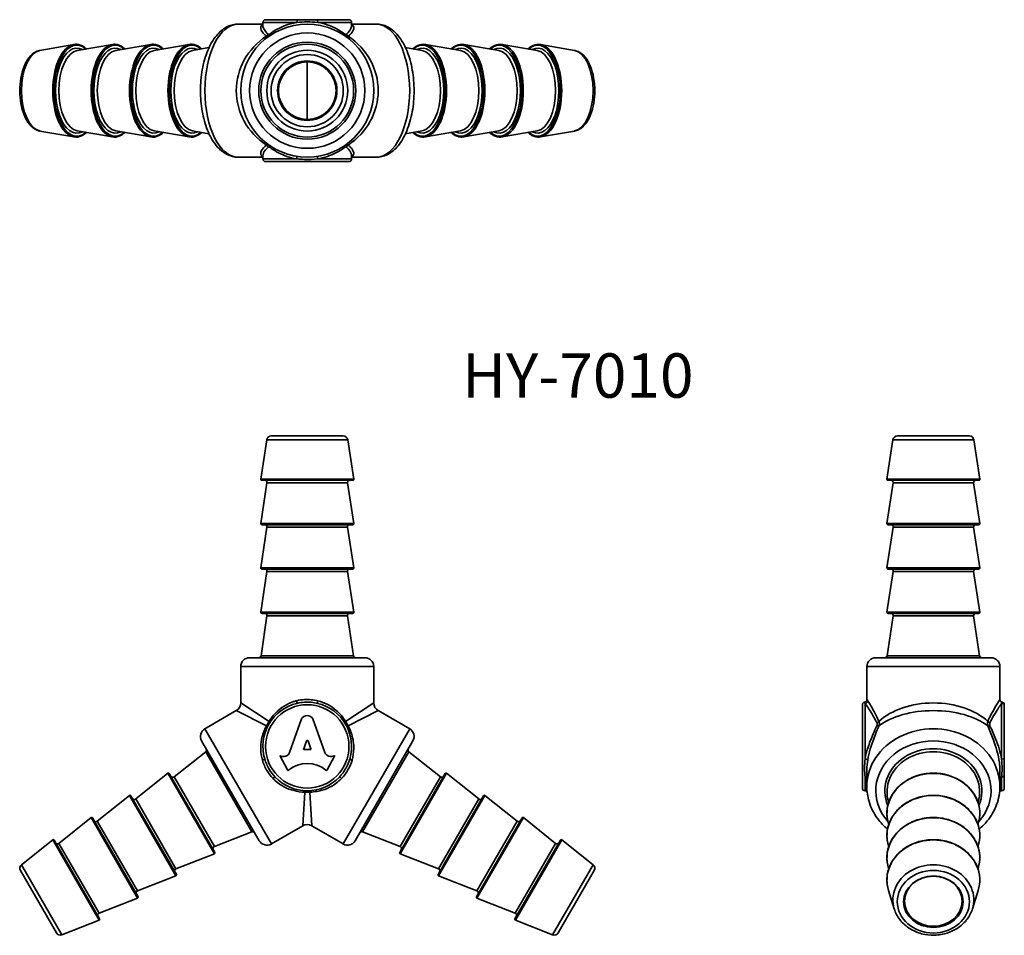
# Model space of a CAD drawing. Units: millimetres. Extents: x 50 to 161, y 56 to 159.
import ezdxf

# ---------------------------------------------------------------- set-up
doc = ezdxf.new("R2010")
doc.units = ezdxf.units.MM
for name, color, linetype, lineweight in [('Symbol (ISO)', 7, 'Continuous', 25), ('Visible (ISO)', 7, 'Continuous', 35), ('Visible Narrow (ISO)', 7, 'Continuous', 35)]:
    doc.layers.add(name, color=color, linetype=linetype, lineweight=lineweight)
doc.styles.add('Note Text (JIS)', font='txt')

msp = doc.modelspace()

# ---------------------------------------------------------------- linework, layer by layer
at = {"layer": 'Visible (ISO)'}
for p, q in [((77.2, 158.88), (77.2, 158.51)), ((77.5, 159.18), (81.1, 159.18)), ((83.31, 159.18), (86.9, 159.18)), ((87.2, 158.88), (87.2, 158.51)), ((74.41, 158.68), (77.2, 158.68)), ((87.2, 158.68), (90, 158.68)), ((52.06, 155.72), (55.9, 156.39)), ((56.27, 155.7), (60.23, 156.39)), ((60.6, 155.7), (64.56, 156.39)), ((64.93, 155.7), (68.89, 156.39)), ((69.26, 155.7), (71.12, 156.03)), ((95.14, 155.7), (93.28, 156.03)), ((99.47, 155.7), (95.52, 156.39)), ((103.8, 155.7), (99.85, 156.39)), ((108.13, 155.7), (104.18, 156.39)), ((112.34, 155.72), (108.51, 156.39)), ((82.2, 154.43), (82.2, 147.93)), ((52.06, 146.63), (55.9, 145.96)), ((56.27, 146.65), (60.23, 145.96)), ((60.6, 146.65), (64.56, 145.96)), ((64.93, 146.65), (68.89, 145.96)), ((69.26, 146.65), (71.12, 146.33)), ((95.14, 146.65), (93.28, 146.33)), ((99.47, 146.65), (95.52, 145.96)), ((103.8, 146.65), (99.85, 145.96)), ((108.13, 146.65), (104.18, 145.96)), ((112.34, 146.63), (108.51, 145.96)), ((74.41, 143.68), (77.2, 143.68)), ((77.2, 143.84), (77.2, 143.48)), ((87.2, 143.84), (87.2, 143.48)), ((87.2, 143.68), (90, 143.68)), ((86.9, 143.18), (77.5, 143.18)), ((78.13, 112.26), (86.27, 112.26)), ((148.73, 112.26), (156.87, 112.26)), ((77.64, 111.84), (76.97, 107.38)), ((86.77, 111.84), (87.44, 107.38)), ((148.24, 111.84), (147.57, 107.38)), ((157.36, 111.84), (158.03, 107.38)), ((77.66, 106.97), (76.97, 102.38)), ((77.07, 107.26), (87.34, 107.26)), ((86.75, 106.97), (87.44, 102.38)), ((148.26, 106.97), (147.57, 102.38)), ((147.67, 107.26), (157.93, 107.26)), ((157.34, 106.97), (158.03, 102.38)), ((77.07, 102.26), (87.34, 102.26)), ((147.67, 102.26), (157.93, 102.26)), ((77.66, 101.97), (76.97, 97.38)), ((86.75, 101.97), (87.44, 97.38)), ((148.26, 101.97), (147.57, 97.38)), ((157.34, 101.97), (158.03, 97.38)), ((77.66, 96.97), (76.97, 92.38)), ((77.07, 97.26), (87.34, 97.26)), ((86.75, 96.97), (87.44, 92.38)), ((148.26, 96.97), (147.57, 92.38)), ((147.67, 97.26), (157.93, 97.26)), ((157.34, 96.97), (158.03, 92.38)), ((77.07, 92.26), (87.34, 92.26)), ((147.67, 92.26), (157.93, 92.26)), ((77.66, 91.97), (76.99, 87.47)), ((86.75, 91.97), (87.42, 87.47)), ((148.26, 91.97), (147.58, 87.47)), ((157.34, 91.97), (158.02, 87.47)), ((75.7, 87.26), (88.7, 87.26)), ((146.3, 87.26), (159.3, 87.26)), ((74.7, 86.26), (74.7, 82.17)), ((89.7, 86.26), (89.7, 82.17)), ((145.3, 86.26), (145.3, 82.55)), ((160.3, 86.26), (160.3, 82.56)), ((70.66, 79.26), (74.2, 81.3)), ((90.2, 81.3), (93.75, 79.26)), ((144.8, 72.56), (144.8, 81.96)), ((160.8, 81.83), (160.8, 75.93)), ((80.21, 76.59), (81.57, 80.37)), ((82.84, 80.37), (84.19, 76.59)), ((76.79, 66.63), (70.29, 77.89)), ((82.12, 77.88), (81.8, 77.01)), ((82.62, 77.01), (82.29, 77.88)), ((94.11, 77.89), (87.61, 66.63)), ((67.19, 73.84), (70.75, 76.67)), ((81.88, 76.9), (82.53, 76.9)), ((97.22, 73.84), (93.66, 76.67)), ((79.96, 74.61), (79.1, 76.24)), ((79.1, 76.24), (79.16, 76.21)), ((85.3, 76.24), (84.45, 74.61)), ((85.26, 76.21), (85.3, 76.24)), ((145.3, 74.62), (145.3, 72.76)), ((160.3, 74.61), (160.3, 72.76)), ((62.86, 71.34), (66.5, 74.24)), ((66.65, 74.21), (71.78, 65.32)), ((92.63, 65.32), (97.76, 74.21)), ((101.55, 71.34), (97.91, 74.24)), ((160.8, 74.02), (160.8, 72.56)), ((145.32, 72.26), (145.1, 72.26)), ((160.5, 72.26), (160.28, 72.26)), ((58.53, 68.84), (62.17, 71.74)), ((62.32, 71.71), (67.45, 62.82)), ((96.96, 62.82), (102.09, 71.71)), ((105.88, 68.84), (102.24, 71.74)), ((147.77, 70.96), (147.76, 70.98)), ((157.83, 70.96), (157.84, 70.98)), ((54.2, 66.34), (57.84, 69.24)), ((57.99, 69.21), (63.12, 60.32)), ((101.29, 60.32), (106.42, 69.21)), ((110.21, 66.34), (106.57, 69.24)), ((78.16, 66.27), (81.7, 68.31)), ((82.7, 68.31), (86.25, 66.27)), ((147.77, 68.46), (147.75, 68.53)), ((157.83, 68.46), (157.85, 68.53)), ((49.98, 63.93), (53.51, 66.74)), ((53.66, 66.71), (58.79, 57.82)), ((71.73, 65.97), (75.97, 67.64)), ((92.67, 65.97), (88.44, 67.64)), ((105.62, 57.82), (110.75, 66.71)), ((114.43, 63.93), (110.9, 66.74)), ((147.77, 65.96), (147.75, 66.03)), ((157.83, 65.96), (157.85, 66.03)), ((67.4, 63.47), (71.73, 65.17)), ((97, 63.47), (92.68, 65.17)), ((49.86, 63.29), (53.93, 56.24)), ((110.48, 56.24), (114.55, 63.29)), ((147.77, 63.46), (147.75, 63.53)), ((157.83, 63.46), (157.85, 63.53)), ((63.07, 60.97), (67.4, 62.67)), ((101.33, 60.97), (97.01, 62.67)), ((58.74, 58.47), (63.07, 60.17)), ((105.66, 58.47), (101.34, 60.17)), ((148.39, 58.95), (147.75, 61.03)), ((157.21, 58.95), (157.85, 61.03)), ((54.54, 56.02), (58.74, 57.67)), ((109.86, 56.02), (105.67, 57.67))]:
    msp.add_line(p, q, dxfattribs=at)
for radius in [7.5, 5.23, 3.35, 3.25]:
    msp.add_circle((82.2, 151.18), radius, dxfattribs=at)
for centre, radius, start, end in [((77.5, 158.88), 0.3, 90, 180), ((86.9, 158.88), 0.3, 0, 90), ((77.5, 143.48), 0.3, 180, 270), ((86.9, 143.48), 0.3, 270, 0), ((78.13, 111.76), 0.5, 90, 171.4692), ((86.27, 111.76), 0.5, 8.5308, 90), ((148.73, 111.76), 0.5, 90, 171.4692), ((156.87, 111.76), 0.5, 8.5308, 90), ((77.07, 107.36), 0.1, 171.4692, 270), ((77.41, 107.01), 0.25, 351.4692, 90), ((86.99, 107.01), 0.25, 90, 188.5308), ((87.34, 107.36), 0.1, 270, 8.5308), ((147.67, 107.36), 0.1, 171.4692, 270), ((148.01, 107.01), 0.25, 351.4692, 90), ((157.59, 107.01), 0.25, 90, 188.5308), ((157.93, 107.36), 0.1, 270, 8.5308), ((77.07, 102.36), 0.1, 171.4692, 270), ((77.41, 102.01), 0.25, 351.4692, 90), ((86.99, 102.01), 0.25, 90, 188.5308), ((87.34, 102.36), 0.1, 270, 8.5308), ((147.67, 102.36), 0.1, 171.4692, 270), ((148.01, 102.01), 0.25, 351.4692, 90), ((157.59, 102.01), 0.25, 90, 188.5308), ((157.93, 102.36), 0.1, 270, 8.5308), ((77.07, 97.36), 0.1, 171.4692, 270), ((77.41, 97.01), 0.25, 351.4692, 90), ((86.99, 97.01), 0.25, 90, 188.5308), ((87.34, 97.36), 0.1, 270, 8.5308), ((147.67, 97.36), 0.1, 171.4692, 270), ((148.01, 97.01), 0.25, 351.4692, 90), ((157.59, 97.01), 0.25, 90, 188.5308), ((157.93, 97.36), 0.1, 270, 8.5308), ((77.07, 92.36), 0.1, 171.4692, 270), ((77.41, 92.01), 0.25, 351.4692, 90), ((86.99, 92.01), 0.25, 90, 188.5308), ((87.34, 92.36), 0.1, 270, 8.5308), ((147.67, 92.36), 0.1, 171.4692, 270), ((148.01, 92.01), 0.25, 351.4692, 90), ((157.59, 92.01), 0.25, 90, 188.5308), ((157.93, 92.36), 0.1, 270, 8.5308), ((75.7, 86.26), 1, 90, 180), ((76.74, 87.51), 0.25, 270, 351.4692), ((87.67, 87.51), 0.25, 188.5308, 270), ((88.7, 86.26), 1, 0, 90), ((146.3, 86.26), 1, 90, 180), ((147.33, 87.51), 0.25, 270, 351.4692), ((158.26, 87.51), 0.25, 188.5308, 270), ((159.3, 86.26), 1, 0, 90), ((73.7, 82.17), 1, 300, 0), ((90.7, 82.17), 1, 180, 240), ((145.1, 81.96), 0.3, 99.5941, 180), ((145, 82.55), 0.3, 279.5941, 0), ((160.6, 82.56), 0.3, 180, 260.4059), ((160.5, 81.97), 0.3, 0, 80.4059), ((82.2, 77.26), 5, 103.586, 196.414), ((82.2, 77.26), 5, 343.586, 76.414), ((71.16, 78.39), 1, 120, 210), ((93.25, 78.39), 1, 330, 60), ((70.59, 76.87), 0.25, 308.5308, 30), ((93.81, 76.87), 0.25, 150, 231.4692), ((66.56, 74.16), 0.1, 30, 128.5308), ((67.03, 74.03), 0.25, 210, 308.5308), ((82.2, 77.26), 5, 223.586, 316.414), ((97.37, 74.03), 0.25, 231.4692, 330), ((97.85, 74.16), 0.1, 51.4692, 150), ((145.1, 72.56), 0.3, 180, 270), ((160.5, 72.56), 0.3, 270, 0), ((62.23, 71.66), 0.1, 30, 128.5308), ((62.7, 71.53), 0.25, 210, 308.5308), ((101.7, 71.53), 0.25, 231.4692, 330), ((102.18, 71.66), 0.1, 51.4692, 150), ((57.9, 69.16), 0.1, 30, 128.5308), ((58.37, 69.03), 0.25, 210, 308.5308), ((106.03, 69.03), 0.25, 231.4692, 330), ((106.51, 69.16), 0.1, 51.4692, 150), ((82.2, 67.45), 1, 60, 120), ((53.57, 66.66), 0.1, 30, 128.5308), ((76.06, 67.4), 0.25, 30, 111.4692), ((77.66, 67.13), 1, 210, 300), ((86.75, 67.13), 1, 240, 330), ((88.35, 67.4), 0.25, 68.5308, 150), ((110.84, 66.66), 0.1, 51.4692, 150), ((54.04, 66.53), 0.25, 210, 308.5308), ((71.82, 65.74), 0.25, 111.4692, 210), ((92.58, 65.74), 0.25, 330, 68.5308), ((110.36, 66.53), 0.25, 231.4692, 330), ((71.69, 65.27), 0.1, 291.4692, 30), ((92.71, 65.27), 0.1, 150, 248.5308), ((50.29, 63.54), 0.5, 128.5308, 210), ((67.49, 63.24), 0.25, 111.4692, 210), ((96.91, 63.24), 0.25, 330, 68.5308), ((114.12, 63.54), 0.5, 330, 51.4692), ((67.36, 62.77), 0.1, 291.4692, 30), ((97.04, 62.77), 0.1, 150, 248.5308), ((63.16, 60.74), 0.25, 111.4692, 210), ((63.03, 60.27), 0.1, 291.4692, 30), ((101.37, 60.27), 0.1, 150, 248.5308), ((101.24, 60.74), 0.25, 330, 68.5308), ((58.83, 58.24), 0.25, 111.4692, 210), ((58.7, 57.77), 0.1, 291.4692, 30), ((105.7, 57.77), 0.1, 150, 248.5308), ((105.57, 58.24), 0.25, 330, 68.5308), ((54.36, 56.49), 0.5, 210, 291.4692), ((110.05, 56.49), 0.5, 248.5308, 330)]:
    msp.add_arc(centre, radius, start, end, dxfattribs=at)
for centre, major_axis, ratio, start_param, end_param in [((82.2, 80.09), (0.701, 0), 0.953304, 0.435792, 2.705801), ((82.21, 77.85), (-0.0911, 0), 0.953302, 3.484617, 5.940161), ((81.88, 76.98), (-0.0911, 0), 0.953304, 5.940161, 7.853982), ((82.53, 76.98), (0.0911, 0), 0.953304, 4.712389, 6.626209), ((79.52, 76.81), (-0.729, 0), 0.953304, 1.047198, 2.813039), ((82.2, 72.43), (3.12, 0), 0.932503, 0.831995, 2.309598), ((84.88, 76.81), (0.729, 0), 0.953304, 3.470146, 5.252469), ((80.04, 74.65), (0.0911, 0), 0.953304, 3.60524, 5.462183), ((84.36, 74.65), (0.0911, 0), 0.953304, 3.962595, 5.819538)]:
    msp.add_ellipse(centre, major_axis=major_axis, ratio=ratio, start_param=start_param, end_param=end_param, dxfattribs=at)
for centre, major_axis in [((152.8, 59.76), (-3.35, 0)), ((152.8, 59.81), (-3.25, 0))]:
    msp.add_ellipse(centre, major_axis=major_axis, ratio=0.866025, dxfattribs=at)
for points, knots in [([(83.31, 159.18), (82.95, 159.18), (82.58, 159.18), (81.83, 159.18), (81.46, 159.18), (81.1, 159.18)], [-3.141593, -3.141593, -3.141593, -3.141593, 0, 0, 3.141593, 3.141593, 3.141593, 3.141593]), ([(74.41, 158.68), (74, 158.68), (73.59, 158.58), (72.8, 158.2), (72.43, 157.9), (71.7, 157.1), (71.36, 156.56), (70.8, 155.31), (70.57, 154.59), (70.27, 153.07), (70.18, 152.28), (70.15, 150.7), (70.19, 149.9), (70.43, 148.38), (70.61, 147.65), (71.1, 146.3), (71.42, 145.69), (72.18, 144.67), (72.64, 144.25), (73.55, 143.79), (73.98, 143.68), (74.41, 143.68)], [3.141593, 3.141593, 3.141593, 3.141593, 3.37618, 3.37618, 3.64408, 3.64408, 3.977438, 3.977438, 4.326832, 4.326832, 4.668359, 4.668359, 5.006338, 5.006338, 5.346353, 5.346353, 5.693582, 5.693582, 6.037673, 6.037673, 6.283185, 6.283185, 6.283185, 6.283185]), ([(90, 143.68), (90.41, 143.68), (90.82, 143.78), (91.61, 144.15), (91.98, 144.45), (92.71, 145.25), (93.04, 145.79), (93.61, 147.05), (93.83, 147.77), (94.14, 149.28), (94.23, 150.07), (94.26, 151.66), (94.21, 152.45), (93.98, 153.98), (93.8, 154.71), (93.3, 156.05), (92.99, 156.66), (92.22, 157.69), (91.77, 158.11), (90.85, 158.57), (90.43, 158.68), (90, 158.68)], [0, 0, 0, 0, 0.234587, 0.234587, 0.502487, 0.502487, 0.835846, 0.835846, 1.185239, 1.185239, 1.526766, 1.526766, 1.864745, 1.864745, 2.20476, 2.20476, 2.551989, 2.551989, 2.896081, 2.896081, 3.141593, 3.141593, 3.141593, 3.141593]), ([(52.06, 155.72), (51.81, 155.68), (51.58, 155.58), (51.11, 155.25), (50.89, 155.01), (50.48, 154.4), (50.3, 154.02), (50.02, 153.18), (49.92, 152.72), (49.8, 151.77), (49.78, 151.28), (49.82, 150.32), (49.88, 149.85), (50.08, 148.95), (50.22, 148.53), (50.58, 147.78), (50.8, 147.45), (51.3, 146.94), (51.59, 146.76), (51.96, 146.65), (52.01, 146.64), (52.06, 146.63)], [3.228304, 3.228304, 3.228304, 3.228304, 3.478278, 3.478278, 3.779709, 3.779709, 4.122877, 4.122877, 4.463995, 4.463995, 4.799603, 4.799603, 5.134156, 5.134156, 5.472059, 5.472059, 5.816359, 5.816359, 6.143991, 6.143991, 6.196474, 6.196474, 6.196474, 6.196474]), ([(57.31, 155.88), (57.23, 155.96), (57.15, 156.02), (56.8, 156.28), (56.51, 156.39), (56.11, 156.42), (56, 156.41), (55.9, 156.39)], [8.9796903, 8.9796903, 8.9796903, 8.9796903, 9.0756382, 9.0756382, 9.3943628, 9.3943628, 9.5114891, 9.5114891, 9.5114891, 9.5114891]), ([(61.64, 155.88), (61.56, 155.96), (61.48, 156.02), (61.13, 156.28), (60.84, 156.39), (60.44, 156.42), (60.33, 156.41), (60.23, 156.39)], [8.9796903, 8.9796903, 8.9796903, 8.9796903, 9.0756382, 9.0756382, 9.3943628, 9.3943628, 9.5114891, 9.5114891, 9.5114891, 9.5114891]), ([(65.97, 155.88), (65.89, 155.96), (65.81, 156.02), (65.46, 156.28), (65.17, 156.39), (64.77, 156.42), (64.66, 156.41), (64.56, 156.39)], [8.9796903, 8.9796903, 8.9796903, 8.9796903, 9.0756382, 9.0756382, 9.3943628, 9.3943628, 9.5114891, 9.5114891, 9.5114891, 9.5114891]), ([(70.3, 155.88), (70.22, 155.96), (70.14, 156.02), (69.79, 156.28), (69.5, 156.39), (69.1, 156.42), (68.99, 156.41), (68.89, 156.39)], [8.9796903, 8.9796903, 8.9796903, 8.9796903, 9.0756382, 9.0756382, 9.3943628, 9.3943628, 9.5114891, 9.5114891, 9.5114891, 9.5114891]), ([(95.52, 156.39), (95.24, 156.44), (94.96, 156.4), (94.48, 156.19), (94.29, 156.06), (94.11, 155.88)], [3.0548815, 3.0548815, 3.0548815, 3.0548815, 3.3594072, 3.3594072, 3.5866803, 3.5866803, 3.5866803, 3.5866803]), ([(99.85, 156.39), (99.57, 156.44), (99.29, 156.4), (98.81, 156.19), (98.62, 156.06), (98.44, 155.88)], [3.0548815, 3.0548815, 3.0548815, 3.0548815, 3.3594072, 3.3594072, 3.5866803, 3.5866803, 3.5866803, 3.5866803]), ([(104.18, 156.39), (103.9, 156.44), (103.62, 156.4), (103.14, 156.19), (102.95, 156.06), (102.77, 155.88)], [3.0548815, 3.0548815, 3.0548815, 3.0548815, 3.3594072, 3.3594072, 3.5866803, 3.5866803, 3.5866803, 3.5866803]), ([(108.51, 156.39), (108.23, 156.44), (107.95, 156.4), (107.47, 156.19), (107.28, 156.06), (107.1, 155.88)], [3.0548815, 3.0548815, 3.0548815, 3.0548815, 3.3594072, 3.3594072, 3.5866803, 3.5866803, 3.5866803, 3.5866803]), ([(112.34, 146.63), (112.59, 146.67), (112.83, 146.78), (113.3, 147.11), (113.52, 147.35), (113.93, 147.95), (114.11, 148.33), (114.39, 149.18), (114.49, 149.64), (114.61, 150.58), (114.63, 151.07), (114.59, 152.03), (114.53, 152.51), (114.32, 153.4), (114.18, 153.82), (113.83, 154.57), (113.61, 154.9), (113.11, 155.41), (112.82, 155.6), (112.45, 155.7), (112.4, 155.72), (112.34, 155.72)], [0.086711, 0.086711, 0.086711, 0.086711, 0.336685, 0.336685, 0.638116, 0.638116, 0.981285, 0.981285, 1.322402, 1.322402, 1.65801, 1.65801, 1.992564, 1.992564, 2.330466, 2.330466, 2.674766, 2.674766, 3.002399, 3.002399, 3.054881, 3.054881, 3.054881, 3.054881]), ([(55.9, 145.96), (56.18, 145.92), (56.46, 145.95), (56.93, 146.16), (57.13, 146.3), (57.31, 146.47)], [6.1964741, 6.1964741, 6.1964741, 6.1964741, 6.5009999, 6.5009999, 6.728273, 6.728273, 6.728273, 6.728273]), ([(60.23, 145.96), (60.51, 145.92), (60.79, 145.95), (61.26, 146.16), (61.46, 146.3), (61.64, 146.47)], [6.1964741, 6.1964741, 6.1964741, 6.1964741, 6.5009999, 6.5009999, 6.728273, 6.728273, 6.728273, 6.728273]), ([(64.56, 145.96), (64.84, 145.92), (65.12, 145.95), (65.59, 146.16), (65.79, 146.3), (65.97, 146.47)], [6.1964741, 6.1964741, 6.1964741, 6.1964741, 6.5009999, 6.5009999, 6.728273, 6.728273, 6.728273, 6.728273]), ([(68.89, 145.96), (69.17, 145.92), (69.45, 145.95), (69.92, 146.16), (70.12, 146.3), (70.3, 146.47)], [6.1964741, 6.1964741, 6.1964741, 6.1964741, 6.5009999, 6.5009999, 6.728273, 6.728273, 6.728273, 6.728273]), ([(94.11, 146.47), (94.18, 146.4), (94.26, 146.33), (94.61, 146.08), (94.9, 145.96), (95.3, 145.94), (95.41, 145.95), (95.52, 145.96)], [5.8380976, 5.8380976, 5.8380976, 5.8380976, 5.9340455, 5.9340455, 6.2527701, 6.2527701, 6.3698965, 6.3698965, 6.3698965, 6.3698965]), ([(98.44, 146.47), (98.51, 146.4), (98.59, 146.33), (98.94, 146.08), (99.23, 145.96), (99.63, 145.94), (99.74, 145.95), (99.85, 145.96)], [5.8380976, 5.8380976, 5.8380976, 5.8380976, 5.9340455, 5.9340455, 6.2527701, 6.2527701, 6.3698965, 6.3698965, 6.3698965, 6.3698965]), ([(102.77, 146.47), (102.84, 146.4), (102.92, 146.33), (103.27, 146.08), (103.56, 145.96), (103.96, 145.94), (104.07, 145.95), (104.18, 145.96)], [5.8380976, 5.8380976, 5.8380976, 5.8380976, 5.9340455, 5.9340455, 6.2527701, 6.2527701, 6.3698965, 6.3698965, 6.3698965, 6.3698965]), ([(107.1, 146.47), (107.17, 146.4), (107.25, 146.33), (107.6, 146.08), (107.89, 145.96), (108.29, 145.94), (108.4, 145.95), (108.51, 145.96)], [5.8380976, 5.8380976, 5.8380976, 5.8380976, 5.9340455, 5.9340455, 6.2527701, 6.2527701, 6.3698965, 6.3698965, 6.3698965, 6.3698965]), ([(160.8, 81.83), (160.8, 81.92), (160.8, 81.97), (160.8, 81.97), (160.8, 81.97), (160.8, 81.97)], [-3.141593, -3.141593, -3.141593, -3.141593, 0, 0, 0.000002, 0.000002, 0.000002, 0.000002]), ([(160.8, 74.02), (160.8, 74.29), (160.8, 74.58), (160.8, 75.23), (160.8, 75.58), (160.8, 75.93)], [-3.141593, -3.141593, -3.141593, -3.141593, 0, 0, 3.141593, 3.141593, 3.141593, 3.141593]), ([(147.75, 68.53), (147.6, 68.99), (147.54, 69.48), (147.6, 70.45), (147.72, 70.93), (148.13, 71.83), (148.42, 72.25), (149.13, 72.99), (149.56, 73.31), (150.51, 73.83), (151.03, 74.02), (152.11, 74.24), (152.68, 74.28), (153.79, 74.2), (154.34, 74.08), (155.37, 73.7), (155.85, 73.44), (156.69, 72.79), (157.05, 72.41), (157.61, 71.57), (157.81, 71.11), (158.04, 70.16), (158.06, 69.67), (157.97, 68.97), (157.92, 68.75), (157.85, 68.53)], [6.020362, 6.020362, 6.020362, 6.020362, 6.338798, 6.338798, 6.656813, 6.656813, 6.975634, 6.975634, 7.295674, 7.295674, 7.616556, 7.616556, 7.937812, 7.937812, 8.259127, 8.259127, 8.580237, 8.580237, 8.900743, 8.900743, 9.220153, 9.220153, 9.538423, 9.538423, 9.687601, 9.687601, 9.687601, 9.687601]), ([(147.64, 67.95), (147.22, 68.3), (146.84, 68.69), (146.09, 69.71), (145.76, 70.37), (145.38, 71.61), (145.3, 72.19), (145.3, 72.76)], [5.481686, 5.481686, 5.481686, 5.481686, 5.712368, 5.712368, 6.029432, 6.029432, 6.2831853, 6.2831853, 6.2831853, 6.2831853]), ([(160.3, 72.76), (160.3, 72.07), (160.17, 71.37), (159.69, 70.05), (159.33, 69.42), (158.6, 68.54), (158.3, 68.23), (157.96, 67.95)], [3.1415927, 3.1415927, 3.1415927, 3.1415927, 3.4488821, 3.4488821, 3.7596314, 3.7596314, 3.9430919, 3.9430919, 3.9430919, 3.9430919]), ([(147.75, 66.03), (147.6, 66.49), (147.54, 66.98), (147.6, 67.95), (147.72, 68.43), (148.13, 69.33), (148.42, 69.75), (149.13, 70.49), (149.56, 70.81), (150.51, 71.33), (151.03, 71.52), (152.11, 71.74), (152.68, 71.78), (153.79, 71.7), (154.34, 71.58), (155.37, 71.2), (155.85, 70.94), (156.69, 70.29), (157.05, 69.91), (157.61, 69.07), (157.81, 68.61), (158.04, 67.66), (158.06, 67.17), (157.97, 66.47), (157.92, 66.25), (157.85, 66.03)], [6.020362, 6.020362, 6.020362, 6.020362, 6.338798, 6.338798, 6.656813, 6.656813, 6.975634, 6.975634, 7.295674, 7.295674, 7.616556, 7.616556, 7.937812, 7.937812, 8.259127, 8.259127, 8.580237, 8.580237, 8.900743, 8.900743, 9.220153, 9.220153, 9.538423, 9.538423, 9.687601, 9.687601, 9.687601, 9.687601]), ([(147.75, 63.53), (147.6, 63.99), (147.54, 64.48), (147.6, 65.45), (147.72, 65.93), (148.13, 66.83), (148.42, 67.25), (149.13, 67.99), (149.56, 68.31), (150.51, 68.83), (151.03, 69.02), (152.11, 69.24), (152.68, 69.28), (153.79, 69.2), (154.34, 69.08), (155.37, 68.7), (155.85, 68.44), (156.69, 67.79), (157.05, 67.41), (157.61, 66.57), (157.81, 66.11), (158.04, 65.16), (158.06, 64.67), (157.97, 63.97), (157.92, 63.75), (157.85, 63.53)], [6.020362, 6.020362, 6.020362, 6.020362, 6.338798, 6.338798, 6.656813, 6.656813, 6.975634, 6.975634, 7.295674, 7.295674, 7.616556, 7.616556, 7.937812, 7.937812, 8.259127, 8.259127, 8.580237, 8.580237, 8.900743, 8.900743, 9.220153, 9.220153, 9.538423, 9.538423, 9.687601, 9.687601, 9.687601, 9.687601]), ([(147.75, 61.03), (147.6, 61.49), (147.54, 61.98), (147.6, 62.95), (147.72, 63.43), (148.13, 64.33), (148.42, 64.75), (149.13, 65.49), (149.56, 65.81), (150.51, 66.33), (151.03, 66.52), (152.11, 66.74), (152.68, 66.78), (153.79, 66.7), (154.34, 66.58), (155.37, 66.2), (155.85, 65.94), (156.69, 65.29), (157.05, 64.91), (157.61, 64.07), (157.81, 63.61), (158.04, 62.66), (158.06, 62.17), (157.97, 61.47), (157.92, 61.25), (157.85, 61.03)], [6.020362, 6.020362, 6.020362, 6.020362, 6.338798, 6.338798, 6.656813, 6.656813, 6.975634, 6.975634, 7.295674, 7.295674, 7.616556, 7.616556, 7.937812, 7.937812, 8.259127, 8.259127, 8.580237, 8.580237, 8.900743, 8.900743, 9.220153, 9.220153, 9.538423, 9.538423, 9.687601, 9.687601, 9.687601, 9.687601]), ([(157.21, 58.95), (157.08, 58.54), (156.88, 58.15), (156.35, 57.44), (156.02, 57.12), (155.26, 56.59), (154.83, 56.38), (153.91, 56.08), (153.42, 56), (152.44, 55.98), (151.94, 56.03), (151, 56.29), (150.55, 56.48), (149.75, 56.98), (149.4, 57.29), (148.82, 57.99), (148.59, 58.38), (148.43, 58.84), (148.41, 58.9), (148.39, 58.95)], [3.404416, 3.404416, 3.404416, 3.404416, 3.715974, 3.715974, 4.033652, 4.033652, 4.357046, 4.357046, 4.683628, 4.683628, 5.011208, 5.011208, 5.338097, 5.338097, 5.6622, 5.6622, 5.98084, 5.98084, 6.020362, 6.020362, 6.020362, 6.020362])]:
    msp.add_open_spline(points, degree=3, knots=knots, dxfattribs=at)
at = {"layer": 'Visible Narrow (ISO)'}
for p, q in [((81.03, 158.88), (77.2, 158.88)), ((87.2, 158.88), (83.38, 158.88)), ((77.2, 143.48), (81.03, 143.48)), ((83.38, 143.48), (87.2, 143.48)), ((77.64, 111.84), (86.77, 111.84)), ((148.24, 111.84), (157.36, 111.84)), ((76.97, 107.38), (87.44, 107.38)), ((77.66, 106.97), (86.75, 106.97)), ((147.57, 107.38), (158.03, 107.38)), ((148.26, 106.97), (157.34, 106.97)), ((76.97, 102.38), (87.44, 102.38)), ((147.57, 102.38), (158.03, 102.38)), ((77.66, 101.97), (86.75, 101.97)), ((148.26, 101.97), (157.34, 101.97)), ((76.97, 97.38), (87.44, 97.38)), ((77.66, 96.97), (86.75, 96.97)), ((147.57, 97.38), (158.03, 97.38)), ((148.26, 96.97), (157.34, 96.97)), ((76.97, 92.38), (87.44, 92.38)), ((147.57, 92.38), (158.03, 92.38)), ((77.66, 91.97), (86.75, 91.97)), ((148.26, 91.97), (157.34, 91.97)), ((76.99, 87.47), (87.42, 87.47)), ((147.58, 87.47), (158.02, 87.47)), ((89.7, 86.26), (74.7, 86.26)), ((160.3, 86.26), (145.3, 86.26)), ((74.7, 82.17), (77.89, 80.08)), ((86.52, 80.08), (89.7, 82.17)), ((77.6, 79.59), (74.2, 81.3)), ((90.2, 81.3), (86.8, 79.59)), ((145.1, 82.12), (145.1, 75.85)), ((160.5, 75.85), (160.5, 82.12)), ((70.66, 79.26), (78.16, 66.27)), ((86.25, 66.27), (93.75, 79.26)), ((70.75, 76.67), (75.97, 67.64)), ((88.44, 67.64), (93.66, 76.67)), ((66.5, 74.24), (71.73, 65.17)), ((67.19, 73.84), (71.73, 65.97)), ((92.67, 65.97), (97.22, 73.84)), ((92.68, 65.17), (97.91, 74.24)), ((145.1, 73.81), (145.1, 72.26)), ((160.5, 72.26), (160.5, 73.81)), ((62.17, 71.74), (67.4, 62.67)), ((62.86, 71.34), (67.4, 63.47)), ((81.7, 68.31), (81.92, 72.11)), ((82.49, 72.11), (82.7, 68.31)), ((97, 63.47), (101.55, 71.34)), ((97.01, 62.67), (102.24, 71.74)), ((57.84, 69.24), (63.07, 60.17)), ((58.53, 68.84), (63.07, 60.97)), ((101.33, 60.97), (105.88, 68.84)), ((101.34, 60.17), (106.57, 69.24)), ((53.51, 66.74), (58.74, 57.67)), ((105.67, 57.67), (110.9, 66.74)), ((54.2, 66.34), (58.74, 58.47)), ((105.66, 58.47), (110.21, 66.34)), ((49.98, 63.93), (54.54, 56.02)), ((109.86, 56.02), (114.43, 63.93))]:
    msp.add_line(p, q, dxfattribs=at)
for centre, radius in [((82.2, 151.18), 6.5), ((82.2, 151.18), 5.47), ((82.2, 151.18), 5.23), ((82.2, 151.18), 4.56), ((82.2, 151.18), 4.07), ((82.2, 77.26), 4.7)]:
    msp.add_circle(centre, radius, dxfattribs=at)
for centre, major_axis, ratio, start_param, end_param in [((81.1, 158.88), (0, 0.3), 0.234904, 0, 1.570796), ((83.31, 158.88), (0, 0.3), 0.234904, 4.712389, 6.283185), ((74.41, 151.18), (0, -7.5), 0.5, 3.141593, 6.283185), ((90, 151.18), (0, 7.5), 0.5, 3.141593, 6.283185), ((56.22, 151.18), (0, -5.13), 0.5, 2.726112, 6.698666), ((60.55, 151.18), (0, -5.13), 0.5, 2.726112, 6.698666), ((64.88, 151.18), (0, -5.13), 0.5, 2.726112, 6.698666), ((69.21, 151.18), (0, -5.13), 0.5, 2.726112, 6.698666), ((82.2, 151.18), (-8, 0), 0.9375, 5.325146, 7.241225), ((77.52, 157.56), (0.188, 0.234), 0.828248, 4.236404, 5.298786), ((77.72, 157.56), (0.173, -0.245), 0.792679, 0, 1.062383), ((86.69, 157.56), (-0.173, -0.245), 0.792679, 5.220802, 6.283185), ((86.89, 157.56), (-0.188, 0.234), 0.828248, 0.984399, 2.046782), ((82.2, 151.18), (8, 0), 0.9375, 5.325146, 7.241225), ((95.19, 151.18), (0, 5.13), 0.5, 2.726112, 6.698666), ((99.52, 151.18), (0, 5.13), 0.5, 2.726112, 6.698666), ((103.85, 151.18), (0, 5.13), 0.5, 2.726112, 6.698666), ((108.18, 151.18), (0, 5.13), 0.5, 2.726112, 6.698666), ((52.26, 151.18), (0, -4.56), 0.5, 3.228304, 6.196474), ((56.12, 151.18), (0, -5.23), 0.5, 3.228304, 6.196474), ((56.22, 151.18), (0, -4.79), 0.5, 2.87838, 6.546398), ((56.47, 151.18), (0, -4.54), 0.5, 3.228304, 6.196474), ((60.45, 151.18), (0, -5.23), 0.5, 3.228304, 6.196474), ((60.55, 151.18), (0, -4.79), 0.5, 2.87838, 6.546398), ((60.8, 151.18), (0, -4.54), 0.5, 3.228304, 6.196474), ((64.78, 151.18), (0, -5.23), 0.5, 3.228304, 6.196474), ((64.88, 151.18), (0, -4.79), 0.5, 2.87838, 6.546398), ((65.13, 151.18), (0, -4.54), 0.5, 3.228304, 6.196474), ((69.11, 151.18), (0, -5.23), 0.5, 3.228304, 6.196474), ((69.21, 151.18), (0, -4.79), 0.5, 2.87838, 6.546398), ((69.46, 151.18), (0, -4.54), 0.5, 3.228304, 6.196474), ((95.19, 151.18), (0, 4.79), 0.5, 2.87838, 6.546398), ((94.95, 151.18), (0, 4.54), 0.5, 3.228304, 6.196474), ((95.29, 151.18), (0, 5.23), 0.5, 3.228304, 6.196474), ((99.52, 151.18), (0, 4.79), 0.5, 2.87838, 6.546398), ((99.28, 151.18), (0, 4.54), 0.5, 3.228304, 6.196474), ((99.62, 151.18), (0, 5.23), 0.5, 3.228304, 6.196474), ((103.85, 151.18), (0, 4.79), 0.5, 2.87838, 6.546398), ((103.61, 151.18), (0, 4.54), 0.5, 3.228304, 6.196474), ((103.95, 151.18), (0, 5.23), 0.5, 3.228304, 6.196474), ((108.18, 151.18), (0, 4.79), 0.5, 2.87838, 6.546398), ((107.94, 151.18), (0, 4.54), 0.5, 3.228304, 6.196474), ((108.28, 151.18), (0, 5.23), 0.5, 3.228304, 6.196474), ((112.15, 151.18), (0, 4.56), 0.5, 3.228304, 6.196474), ((77.52, 144.8), (0.188, -0.234), 0.828248, 0.984399, 2.046782), ((77.72, 144.8), (0.173, 0.245), 0.792679, 5.220802, 6.283185), ((86.69, 144.8), (-0.173, 0.245), 0.792679, 0, 1.062383), ((86.89, 144.8), (0.188, 0.234), 0.828248, 1.094811, 2.157194), ((77.12, 143.48), (0.146, 0.262), 0.947613, 0.234871, 0.447543), ((80.96, 143.48), (0.048, 0.296), 0.232055, 4.749892, 6.283185), ((83.45, 143.48), (-0.048, 0.296), 0.232055, 0, 1.533294), ((87.29, 143.48), (-0.146, 0.262), 0.947613, 5.835642, 6.048315), ((80.96, 82.41), (0.07, -0.292), 0.155257, 0, 1.533294), ((83.45, 82.41), (-0.07, -0.292), 0.155257, 4.749892, 6.283185), ((145.1, 82.41), (0.249, 0.167), 0.960232, 4.141343, 5.674637), ((152.8, 77.26), (-7.5, 0), 0.65433, 3.75435, 5.670428), ((152.8, 77.26), (7.5, 0), 0.53886, 0.612757, 2.528836), ((160.5, 81.83), (0.3, 0), 0.972019, 0, 1.570796), ((77.72, 80.08), (0.254, -0.16), 0.350619, 0, 1.062383), ((86.69, 80.08), (-0.254, -0.16), 0.350619, 5.220802, 6.283185), ((146.42, 80.08), (-0.274, -0.121), 0.498725, 1.353677, 2.41606), ((159.18, 80.08), (-0.274, 0.121), 0.498725, 0.725533, 1.787916), ((77.52, 79.73), (0.265, -0.14), 0.350619, 5.220802, 6.283185), ((86.89, 79.73), (-0.265, -0.14), 0.350619, 0, 1.062383), ((152.8, 72.76), (7.5, 0), 0.866025, 0, 3.141593), ((146.42, 79.73), (0.276, -0.117), 0.437118, 4.895363, 5.957745), ((159.18, 79.73), (-0.276, -0.117), 0.437118, 0.32544, 1.387823), ((152.8, 72.26), (-6.5, 0), 0.866025, 2.479923, 6.944855), ((152.8, 72.26), (5.47, 0), 0.866025, 5.929783, 9.77818), ((152.8, 72.15), (5.22, 0), 0.866025, 6.020362, 9.687601), ((77.12, 75.76), (0.288, 0.085), 0.155257, 4.749892, 6.283185), ((87.29, 75.76), (-0.288, 0.085), 0.155257, 0, 1.533294), ((145.1, 75.76), (0.296, -0.049), 0.27915, 0.083207, 1.6165), ((160.5, 75.93), (0.3, 0), 0.282577, 4.712389, 6.283185), ((152.8, 69.7), (5.23, 0), 0.866025, 6.020362, 9.687601), ((78.36, 73.61), (0.217, 0.207), 0.155257, 0, 1.533294), ((86.04, 73.61), (-0.217, 0.207), 0.155257, 4.749892, 6.283185), ((145.1, 73.61), (0.293, 0.064), 0.681082, 0.68332, 1.424081), ((160.5, 74.02), (0.3, 0), 0.689442, 4.712389, 6.283185), ((82, 71.97), (0.011, 0.3), 0.350619, 0, 1.062383), ((82.4, 71.97), (-0.011, 0.3), 0.350619, 5.220802, 6.283185), ((152.8, 67.2), (5.23, 0), 0.866025, 6.020362, 9.687601), ((152.8, 64.7), (5.23, 0), 0.866025, 6.020362, 9.687601), ((152.8, 62.2), (5.23, 0), 0.866025, 6.020362, 9.687601), ((152.8, 59.97), (4.56, 0), 0.866025, 6.020362, 9.687601)]:
    msp.add_ellipse(centre, major_axis=major_axis, ratio=ratio, start_param=start_param, end_param=end_param, dxfattribs=at)
msp.add_ellipse((152.8, 59.76), major_axis=(-4.07, 0), ratio=0.866025, dxfattribs=at)
for points, knots in [([(81.03, 158.88), (80.78, 158.83), (80.53, 158.78), (79.58, 158.51), (78.97, 158.21), (78.29, 157.79), (78.12, 157.67), (77.97, 157.56)], [0.6832518, 0.6832518, 0.6832518, 0.6832518, 0.7669375, 0.7669375, 1.0189566, 1.0189566, 1.1141066, 1.1141066, 1.1141066, 1.1141066]), ([(81.03, 158.88), (81.41, 158.91), (81.81, 158.93), (82.6, 158.93), (83, 158.91), (83.38, 158.88)], [-3.141593, -3.141593, -3.141593, -3.141593, 0, 0, 3.141593, 3.141593, 3.141593, 3.141593]), ([(86.44, 157.56), (86.26, 157.69), (86.05, 157.83), (85.46, 158.19), (85.03, 158.4), (84.18, 158.7), (83.79, 158.81), (83.38, 158.88)], [0, 0, 0, 0, 0.1134804, 0.1134804, 0.2950491, 0.2950491, 0.4308559, 0.4308559, 0.4308559, 0.4308559]), ([(77.2, 158.61), (77.15, 158.59), (77.1, 158.56), (76.89, 158.35), (76.93, 158.07), (77.25, 157.62), (77.41, 157.46), (77.6, 157.31)], [-0.4523065, -0.4523065, -0.4523065, -0.4523065, -0.3934671, -0.3934671, -0.1324268, -0.1324268, 0, 0, 0, 0]), ([(77.78, 157.56), (77.6, 157.71), (77.46, 157.88), (77.26, 158.21), (77.2, 158.37), (77.2, 158.51)], [0, 0, 0, 0, 0.1324268, 0.1324268, 0.2745828, 0.2745828, 0.2745828, 0.2745828]), ([(87.2, 158.51), (87.2, 158.42), (87.18, 158.31), (87.04, 157.99), (86.87, 157.77), (86.63, 157.56)], [0.8395302, 0.8395302, 0.8395302, 0.8395302, 0.9373515, 0.9373515, 1.1141151, 1.1141151, 1.1141151, 1.1141151]), ([(86.8, 157.31), (87.07, 157.51), (87.25, 157.73), (87.52, 158.23), (87.48, 158.5), (87.2, 158.61)], [-1.1141151, -1.1141151, -1.1141151, -1.1141151, -0.9373515, -0.9373515, -0.6618108, -0.6618108, -0.6618108, -0.6618108]), ([(77.6, 157.31), (77.65, 157.28), (77.7, 157.27), (77.8, 157.27), (77.85, 157.28), (77.89, 157.31)], [0, 0, 0, 0, 0.02057975, 0.02057975, 0.04116021, 0.04116021, 0.04116021, 0.04116021]), ([(77.97, 157.56), (77.94, 157.53), (77.91, 157.52), (77.84, 157.52), (77.81, 157.53), (77.78, 157.56)], [-0.04116021, -0.04116021, -0.04116021, -0.04116021, -0.02057975, -0.02057975, 0, 0, 0, 0]), ([(86.63, 157.56), (86.6, 157.53), (86.57, 157.52), (86.5, 157.52), (86.47, 157.53), (86.44, 157.56)], [-0.04116021, -0.04116021, -0.04116021, -0.04116021, -0.02057975, -0.02057975, 0, 0, 0, 0]), ([(86.52, 157.31), (86.56, 157.28), (86.61, 157.27), (86.71, 157.27), (86.76, 157.28), (86.8, 157.31)], [0, 0, 0, 0, 0.02057975, 0.02057975, 0.04116021, 0.04116021, 0.04116021, 0.04116021]), ([(77.6, 145.04), (77.34, 144.84), (77.15, 144.63), (76.9, 144.15), (76.92, 143.9), (77.14, 143.77)], [-1.1141151, -1.1141151, -1.1141151, -1.1141151, -0.9373515, -0.9373515, -0.6832577, -0.6832577, -0.6832577, -0.6832577]), ([(77.2, 143.84), (77.2, 143.94), (77.23, 144.05), (77.37, 144.37), (77.54, 144.59), (77.78, 144.8)], [0.8395302, 0.8395302, 0.8395302, 0.8395302, 0.9373515, 0.9373515, 1.1141151, 1.1141151, 1.1141151, 1.1141151]), ([(77.89, 145.04), (77.85, 145.07), (77.8, 145.09), (77.7, 145.09), (77.65, 145.07), (77.6, 145.04)], [0, 0, 0, 0, 0.02057975, 0.02057975, 0.04116021, 0.04116021, 0.04116021, 0.04116021]), ([(77.78, 144.8), (77.81, 144.82), (77.84, 144.83), (77.91, 144.83), (77.94, 144.82), (77.97, 144.8)], [-0.04116021, -0.04116021, -0.04116021, -0.04116021, -0.02057975, -0.02057975, 0, 0, 0, 0]), ([(77.97, 144.8), (78.19, 144.63), (78.45, 144.46), (79.29, 143.99), (79.95, 143.71), (80.8, 143.52), (80.92, 143.5), (81.03, 143.48)], [0, 0, 0, 0, 0.1401358, 0.1401358, 0.3933021, 0.3933021, 0.4308548, 0.4308548, 0.4308548, 0.4308548]), ([(83.38, 143.48), (84.14, 143.61), (84.84, 143.87), (85.82, 144.37), (86.16, 144.59), (86.44, 144.8)], [0.6832508, 0.6832508, 0.6832508, 0.6832508, 0.937343, 0.937343, 1.1141066, 1.1141066, 1.1141066, 1.1141066]), ([(86.44, 144.8), (86.47, 144.82), (86.5, 144.83), (86.57, 144.83), (86.6, 144.82), (86.63, 144.8)], [-0.04116021, -0.04116021, -0.04116021, -0.04116021, -0.02057975, -0.02057975, 0, 0, 0, 0]), ([(86.8, 145.04), (86.76, 145.07), (86.71, 145.09), (86.61, 145.09), (86.56, 145.07), (86.52, 145.04)], [0, 0, 0, 0, 0.02057975, 0.02057975, 0.04116021, 0.04116021, 0.04116021, 0.04116021]), ([(86.63, 144.8), (86.78, 144.66), (86.91, 144.52), (87.13, 144.19), (87.2, 144), (87.2, 143.84)], [0, 0, 0, 0, 0.1132894, 0.1132894, 0.274585, 0.274585, 0.274585, 0.274585]), ([(87.26, 143.77), (87.38, 143.84), (87.44, 143.94), (87.46, 144.23), (87.38, 144.44), (87.11, 144.78), (86.97, 144.91), (86.8, 145.04)], [-0.4308575, -0.4308575, -0.4308575, -0.4308575, -0.2945525, -0.2945525, -0.1132894, -0.1132894, 0, 0, 0, 0]), ([(81.03, 143.48), (81.31, 143.45), (81.61, 143.44), (82.4, 143.42), (82.9, 143.44), (83.38, 143.48)], [0, 0, 0, 0, 0.0946551, 0.0946551, 0.2521966, 0.2521966, 0.2521966, 0.2521966]), ([(81.01, 82.41), (80.89, 82.38), (80.78, 82.35), (79.91, 82.06), (79.23, 81.64), (78.38, 80.79), (78.11, 80.45), (77.89, 80.08)], [-0.4308548, -0.4308548, -0.4308548, -0.4308548, -0.3933021, -0.3933021, -0.1401358, -0.1401358, 0, 0, 0, 0]), ([(83.4, 82.41), (82.92, 82.53), (82.4, 82.57), (81.6, 82.53), (81.3, 82.49), (81.01, 82.41)], [-0.2521966, -0.2521966, -0.2521966, -0.2521966, -0.0946551, -0.0946551, 0, 0, 0, 0]), ([(81.03, 82.12), (81.31, 82.19), (81.61, 82.23), (82.4, 82.28), (82.9, 82.24), (83.38, 82.12)], [0, 0, 0, 0, 0.0946551, 0.0946551, 0.2521966, 0.2521966, 0.2521966, 0.2521966]), ([(86.52, 80.08), (86.23, 80.55), (85.89, 80.97), (84.89, 81.83), (84.18, 82.22), (83.4, 82.41)], [-1.1141066, -1.1141066, -1.1141066, -1.1141066, -0.937343, -0.937343, -0.6832508, -0.6832508, -0.6832508, -0.6832508]), ([(146.66, 80.08), (146.47, 80.55), (146.25, 80.97), (145.77, 81.83), (145.52, 82.22), (145.4, 82.41)], [-1.1141066, -1.1141066, -1.1141066, -1.1141066, -0.937343, -0.937343, -0.6832508, -0.6832508, -0.6832508, -0.6832508]), ([(160.3, 82.56), (160.3, 82.56), (160.3, 82.56), (160.27, 82.52), (160.13, 82.3), (159.75, 81.67), (159.54, 81.33), (159.2, 80.66), (159.06, 80.38), (158.93, 80.08)], [-0.5570538, -0.5570538, -0.5570538, -0.5570538, -0.5310883, -0.5310883, -0.2950491, -0.2950491, -0.1134804, -0.1134804, 0, 0, 0, 0]), ([(160.55, 82.27), (160.55, 82.27), (160.55, 82.27), (160.55, 82.27), (160.53, 82.21), (160.5, 82.12)], [-0.000002, -0.000002, -0.000002, -0.000002, 0, 0, 3.141593, 3.141593, 3.141593, 3.141593]), ([(145.1, 82.12), (145.23, 81.94), (145.49, 81.57), (145.99, 80.76), (146.21, 80.36), (146.42, 79.92)], [0.6832508, 0.6832508, 0.6832508, 0.6832508, 0.937343, 0.937343, 1.1141066, 1.1141066, 1.1141066, 1.1141066]), ([(159.18, 79.92), (159.31, 80.21), (159.45, 80.47), (159.81, 81.1), (160.02, 81.42), (160.32, 81.87), (160.43, 82.02), (160.5, 82.12)], [0, 0, 0, 0, 0.1134804, 0.1134804, 0.2950491, 0.2950491, 0.4308559, 0.4308559, 0.4308559, 0.4308559]), ([(77.89, 80.08), (77.85, 80), (77.8, 79.92), (77.7, 79.75), (77.65, 79.66), (77.6, 79.59)], [0, 0, 0, 0, 0.02057975, 0.02057975, 0.04116021, 0.04116021, 0.04116021, 0.04116021]), ([(86.8, 79.59), (86.76, 79.66), (86.71, 79.75), (86.61, 79.92), (86.56, 80), (86.52, 80.08)], [0, 0, 0, 0, 0.02057975, 0.02057975, 0.04116021, 0.04116021, 0.04116021, 0.04116021]), ([(146.66, 79.59), (146.69, 79.66), (146.71, 79.75), (146.71, 79.92), (146.69, 80), (146.66, 80.08)], [0, 0, 0, 0, 0.02057975, 0.02057975, 0.04116021, 0.04116021, 0.04116021, 0.04116021]), ([(158.93, 80.08), (158.9, 80), (158.89, 79.92), (158.89, 79.75), (158.9, 79.66), (158.93, 79.59)], [0, 0, 0, 0, 0.02057975, 0.02057975, 0.04116021, 0.04116021, 0.04116021, 0.04116021]), ([(77.6, 79.59), (77.34, 79.11), (77.15, 78.6), (76.9, 77.31), (76.92, 76.5), (77.14, 75.72)], [-1.1141151, -1.1141151, -1.1141151, -1.1141151, -0.9373515, -0.9373515, -0.6832577, -0.6832577, -0.6832577, -0.6832577]), ([(87.26, 75.72), (87.38, 76.14), (87.44, 76.57), (87.46, 77.55), (87.38, 78.1), (87.11, 78.96), (86.97, 79.28), (86.8, 79.59)], [-0.4308575, -0.4308575, -0.4308575, -0.4308575, -0.2945525, -0.2945525, -0.1132894, -0.1132894, 0, 0, 0, 0]), ([(146.42, 79.59), (146.29, 79.3), (146.15, 78.99), (145.79, 78.16), (145.58, 77.63), (145.28, 76.67), (145.17, 76.25), (145.1, 75.85)], [0, 0, 0, 0, 0.1132894, 0.1132894, 0.2945525, 0.2945525, 0.4308575, 0.4308575, 0.4308575, 0.4308575]), ([(145.4, 75.72), (145.46, 76.14), (145.57, 76.57), (145.85, 77.55), (146.06, 78.1), (146.4, 78.96), (146.54, 79.28), (146.66, 79.59)], [-0.4308575, -0.4308575, -0.4308575, -0.4308575, -0.2945525, -0.2945525, -0.1132894, -0.1132894, 0, 0, 0, 0]), ([(146.42, 79.92), (146.44, 79.87), (146.46, 79.82), (146.46, 79.71), (146.44, 79.65), (146.42, 79.59)], [-0.04116021, -0.04116021, -0.04116021, -0.04116021, -0.02057975, -0.02057975, 0, 0, 0, 0]), ([(158.93, 79.59), (159.13, 79.11), (159.35, 78.6), (159.86, 77.22), (160.13, 76.31), (160.28, 75.17), (160.3, 74.88), (160.3, 74.61)], [-1.1141151, -1.1141151, -1.1141151, -1.1141151, -0.9373515, -0.9373515, -0.6545297, -0.6545297, -0.5570586, -0.5570586, -0.5570586, -0.5570586]), ([(159.18, 79.59), (159.16, 79.65), (159.14, 79.71), (159.14, 79.82), (159.16, 79.87), (159.18, 79.92)], [-0.04116021, -0.04116021, -0.04116021, -0.04116021, -0.02057975, -0.02057975, 0, 0, 0, 0]), ([(160.5, 75.85), (160.37, 76.6), (160.11, 77.39), (159.61, 78.64), (159.39, 79.13), (159.18, 79.59)], [0.6832577, 0.6832577, 0.6832577, 0.6832577, 0.9373515, 0.9373515, 1.1141151, 1.1141151, 1.1141151, 1.1141151]), ([(77.14, 75.72), (77.26, 75.31), (77.44, 74.91), (77.86, 74.21), (78.08, 73.91), (78.34, 73.65)], [-0.2521955, -0.2521955, -0.2521955, -0.2521955, -0.1163344, -0.1163344, 0, 0, 0, 0]), ([(78.58, 73.81), (78.33, 74.08), (78.11, 74.37), (77.7, 75.05), (77.53, 75.44), (77.41, 75.85)], [0, 0, 0, 0, 0.1163344, 0.1163344, 0.2521955, 0.2521955, 0.2521955, 0.2521955]), ([(87, 75.85), (86.9, 75.5), (86.75, 75.16), (86.37, 74.47), (86.12, 74.12), (85.82, 73.81)], [0, 0, 0, 0, 0.1163344, 0.1163344, 0.2521955, 0.2521955, 0.2521955, 0.2521955]), ([(86.07, 73.65), (86.37, 73.96), (86.62, 74.32), (87.01, 75.02), (87.16, 75.37), (87.26, 75.72)], [-0.2521955, -0.2521955, -0.2521955, -0.2521955, -0.1163344, -0.1163344, 0, 0, 0, 0]), ([(145.1, 75.85), (145.07, 75.5), (145.05, 75.16), (145.05, 74.47), (145.06, 74.12), (145.1, 73.81)], [0, 0, 0, 0, 0.1163344, 0.1163344, 0.2521955, 0.2521955, 0.2521955, 0.2521955]), ([(145.3, 74.62), (145.3, 74.64), (145.3, 74.67), (145.3, 75.02), (145.34, 75.37), (145.4, 75.72)], [-0.1260978, -0.1260978, -0.1260978, -0.1260978, -0.1163344, -0.1163344, 0, 0, 0, 0]), ([(160.5, 75.85), (160.53, 75.47), (160.55, 75.1), (160.55, 74.41), (160.53, 74.1), (160.5, 73.81)], [-3.141593, -3.141593, -3.141593, -3.141593, 0, 0, 3.141593, 3.141593, 3.141593, 3.141593]), ([(78.34, 73.65), (78.42, 73.56), (78.51, 73.48), (79.21, 72.85), (79.94, 72.48), (81.1, 72.18), (81.51, 72.12), (81.92, 72.11)], [-0.4308596, -0.4308596, -0.4308596, -0.4308596, -0.3934671, -0.3934671, -0.1324268, -0.1324268, 0, 0, 0, 0]), ([(82.49, 72.11), (82.77, 72.12), (83.06, 72.15), (84.09, 72.34), (84.83, 72.65), (85.68, 73.28), (85.88, 73.45), (86.07, 73.65)], [-1.1141151, -1.1141151, -1.1141151, -1.1141151, -1.0222133, -1.0222133, -0.7682201, -0.7682201, -0.6832555, -0.6832555, -0.6832555, -0.6832555]), ([(145.1, 73.81), (145.14, 73.62), (145.2, 73.45), (145.28, 73.27), (145.29, 73.25), (145.3, 73.22)], [0.68325551, 0.68325551, 0.68325551, 0.68325551, 0.76822009, 0.76822009, 0.78026032, 0.78026032, 0.78026032, 0.78026032]), ([(160.3, 73.22), (160.35, 73.33), (160.39, 73.45), (160.46, 73.65), (160.48, 73.73), (160.5, 73.81)], [0.33385483, 0.33385483, 0.33385483, 0.33385483, 0.39346708, 0.39346708, 0.43085964, 0.43085964, 0.43085964, 0.43085964]), ([(81.92, 72.11), (82.01, 72.12), (82.11, 72.12), (82.3, 72.12), (82.4, 72.12), (82.49, 72.11)], [0, 0, 0, 0, 0.02057975, 0.02057975, 0.04116021, 0.04116021, 0.04116021, 0.04116021])]:
    msp.add_open_spline(points, degree=3, knots=knots, dxfattribs=at)
for points in [[(77.14, 143.77), (77.16, 143.76), (77.18, 143.75), (77.2, 143.74)], [(87.2, 143.74), (87.22, 143.75), (87.24, 143.76), (87.26, 143.77)], [(145.05, 82.26), (145.05, 82.26), (145.07, 82.21), (145.1, 82.12)], [(145.4, 82.41), (145.33, 82.51), (145.3, 82.55), (145.3, 82.55)]]:
    msp.add_open_spline(points, degree=3, dxfattribs=at)

# ---------------------------------------------------------------- texts
at = {"layer": 'Symbol (ISO)', "insert": (99.66, 121.57), "char_height": 5, "width": 27.924, "attachment_point": 1, "line_spacing_factor": 1.5, "style": 'Note Text (JIS)'}
msp.add_mtext('{\\fＭＳ Ｐゴシック|b0|i0;\\H5.0000;HY-7010}', dxfattribs=at)

doc.saveas('drawing.dxf')
